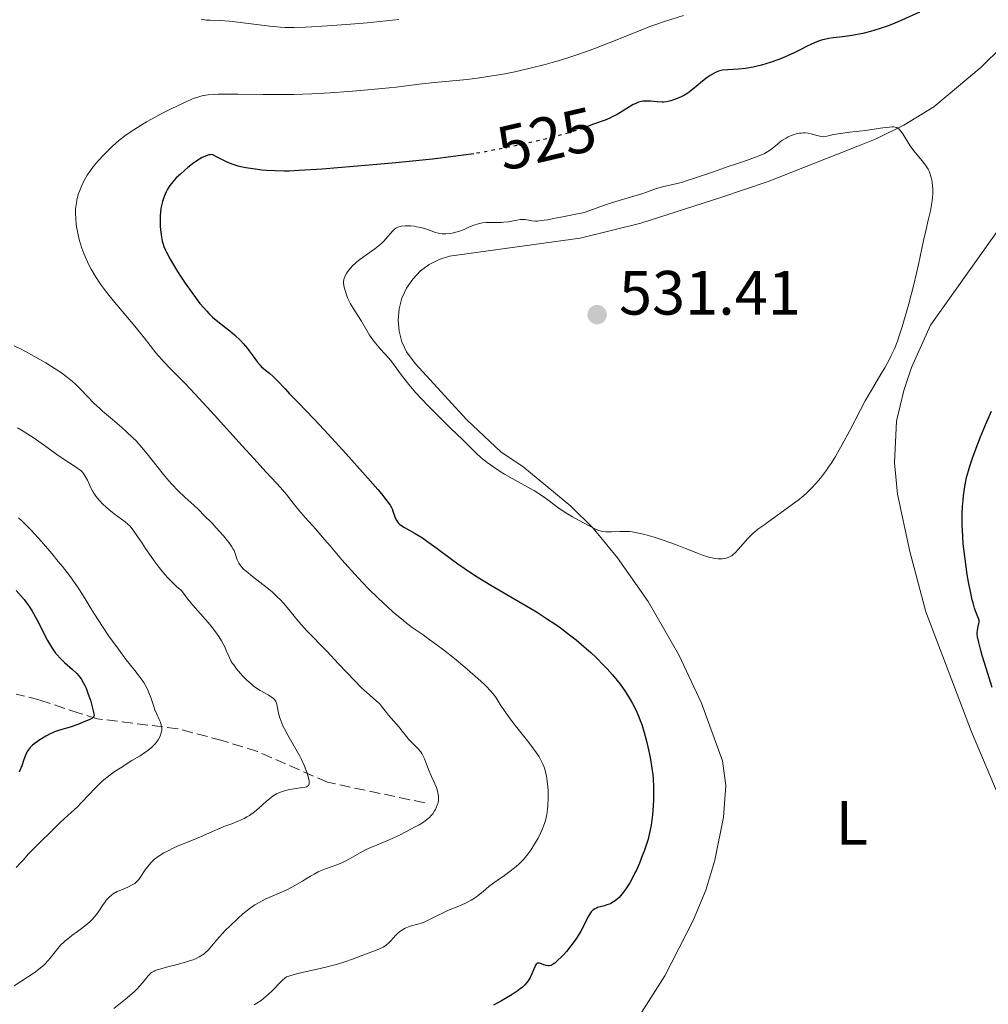
# Model space of a CAD drawing. Units: metres. Extents: x 632681 to 636171, y 4657973 to 4660348.
# Drawn here: x 634003 to 634158, y 4659659 to 4659817 of the extents above; entities that cross this region are included whole.
import ezdxf
from ezdxf.enums import TextEntityAlignment as Align

# ---------------------------------------------------------------- set-up
doc = ezdxf.new("R2010")
doc.units = ezdxf.units.M
doc.header["$MEASUREMENT"] = 0
doc.linetypes.add('DGN Style 3', pattern=[2.435891, 1.739922, -0.695969])
doc.linetypes.add('DGN Style 5', pattern=[1.217945, 0.521977, -0.695969])
for name, color, linetype, lineweight in [('Barranco lineal', 142, 'DGN Style 3', 13), ('Cota de curva de nivel directora', 7, 'Continuous', 0), ('Cota de punto acotado terreno', 7, 'Continuous', 0), ('Curva de nivel directora', 30, 'Continuous', 30), ('Curva de nivel directora no vista', 30, 'DGN Style 5', 30), ('Curva de nivel intermedia', 30, 'Continuous', 0), ('Etiqueta de uso rústico', 92, 'Continuous', 0), ('Línea de cambio de uso (parcela vista)', 92, 'Continuous', 0), ('Punto acotado terreno (símbolo)', 7, 'Continuous', 0)]:
    doc.layers.add(name, color=color, linetype=linetype, lineweight=lineweight)
doc.styles.add('Style-Arial', font='arial.ttf')

# ---------------------------------------------------------------- blocks, each defined once
blk = doc.blocks.new('5PATER')
at = {"layer": 'Punto acotado terreno (símbolo)', "linetype": 'Continuous', "lineweight": 0}
h = blk.add_hatch(color=51, dxfattribs=at)
edge = h.paths.add_edge_path()
edge.add_ellipse((0, 0), major_axis=(-0.11, -0.111), ratio=0.999422, start_angle=0, end_angle=360)

msp = doc.modelspace()

# ---------------------------------------------------------------- linework, layer by layer
at = {"layer": 'Barranco lineal', "color": 142, "linetype": 'DGN Style 3', "lineweight": 13}
msp.add_polyline3d([(634067.57, 4659691.62, 513.38), (634051.97, 4659694.93, 510.05), (634040.76, 4659699.87, 507.3), (634035.1, 4659701.62, 505.64), (634028.02, 4659703.49, 504.03), (634015.07, 4659705.1, 500.5), (634012.17, 4659706, 499.55), (634005.79, 4659708.12, 496.26), (634002.07, 4659709.04, 495.13)], dxfattribs=at)
at = {"layer": 'Curva de nivel directora', "color": 30, "linetype": 'Continuous', "lineweight": 30, "flags": 128}
for points, elevation in [([(634146.91, 4659818.32), (634144.07, 4659817.05), (634142.59, 4659816.43), (634141.86, 4659816.15), (634140.42, 4659815.65), (634139.02, 4659815.23), (634137.82, 4659814.92), (634137.23, 4659814.79), (634136.38, 4659814.63), (634135.75, 4659814.54), (634134.55, 4659814.39), (634133.05, 4659814.21), (634132.35, 4659814.11), (634131.67, 4659813.97), (634131.35, 4659813.89), (634130.87, 4659813.74), (634130.56, 4659813.63), (634129.94, 4659813.38), (634129.01, 4659812.93), (634127.66, 4659812.25), (634126.92, 4659811.88), (634125.82, 4659811.38), (634125.23, 4659811.12), (634124.33, 4659810.76), (634122.93, 4659810.25), (634121.54, 4659809.83), (634120.87, 4659809.66), (634120.22, 4659809.52), (634118.99, 4659809.32), (634117.89, 4659809.21), (634116.16, 4659809.11), (634115.32, 4659809.03), (634114.91, 4659808.95), (634114.67, 4659808.88), (634114.19, 4659808.66), (634113.32, 4659808.16), (634112.83, 4659807.84), (634112.11, 4659807.3), (634111.41, 4659806.71), (634110.49, 4659805.92), (634110, 4659805.56), (634109.74, 4659805.38), (634109.2, 4659805.06), (634108.66, 4659804.78), (634108.31, 4659804.61), (634107.63, 4659804.33), (634107.04, 4659804.13), (634106.75, 4659804.05), (634106.33, 4659803.97), (634105.88, 4659803.93), (634105.65, 4659803.93), (634104.86, 4659803.96), (634103.76, 4659804.05), (634103.24, 4659804.08), (634102.62, 4659804.06), (634102.32, 4659804.02), (634101.84, 4659803.89), (634101.31, 4659803.67), (634101.01, 4659803.52), (634099.97, 4659802.91), (634098.4, 4659801.96), (634097.62, 4659801.54), (634097.24, 4659801.35), (634096.51, 4659801.05), (634094.46, 4659800.33), (634094.12, 4659800.2)], 525), ([(634075.46, 4659795.65), (634073.38, 4659795.34), (634070.51, 4659794.98), (634068.84, 4659794.79), (634062.92, 4659794.2), (634058.66, 4659793.82), (634051.12, 4659793.2), (634047.47, 4659792.95), (634045.87, 4659792.87), (634045.03, 4659792.86), (634043.62, 4659792.89), (634042.2, 4659792.97), (634041.47, 4659793.04), (634040.4, 4659793.15), (634038.9, 4659793.37), (634038.09, 4659793.54), (634037.68, 4659793.64), (634037.03, 4659793.85), (634036.3, 4659794.14), (634035.89, 4659794.32), (634034.41, 4659795.05), (634033.5, 4659795.53), (634033.17, 4659795.49), (634032.96, 4659795.45), (634032.53, 4659795.32), (634032.32, 4659795.23), (634031.9, 4659795.03), (634031.47, 4659794.78), (634030.58, 4659794.17), (634029.61, 4659793.43), (634029.12, 4659793.03), (634028.41, 4659792.4), (634027.75, 4659791.77), (634027.46, 4659791.45), (634027.19, 4659791.14), (634026.73, 4659790.54), (634026.36, 4659789.95), (634026.15, 4659789.56), (634025.8, 4659788.78), (634025.53, 4659787.98), (634025.42, 4659787.56), (634025.29, 4659786.91), (634025.2, 4659786.22), (634025.17, 4659785.86), (634025.14, 4659785.09), (634025.17, 4659784.02), (634025.21, 4659783.48), (634025.3, 4659782.69), (634025.36, 4659782.3), (634025.5, 4659781.63), (634025.59, 4659781.3), (634025.77, 4659780.77), (634026.01, 4659780.18), (634026.16, 4659779.86), (634026.75, 4659778.76), (634027.12, 4659778.11), (634027.95, 4659776.77), (634028.42, 4659776.04), (634029.18, 4659774.91), (634030.38, 4659773.22), (634031.55, 4659771.67), (634032.1, 4659770.99), (634032.62, 4659770.41), (634032.95, 4659770.07), (634033.55, 4659769.47), (634034.39, 4659768.76), (634035.93, 4659767.59), (634036.31, 4659767.28), (634037.08, 4659766.61), (634038.08, 4659765.65), (634038.54, 4659765.16), (634039.17, 4659764.44), (634039.44, 4659764.09), (634039.94, 4659763.43), (634040.77, 4659762.27), (634041.17, 4659761.78), (634041.38, 4659761.57), (634041.81, 4659761.17), (634042.74, 4659760.43), (634043.23, 4659760.02), (634043.99, 4659759.26), (634045.18, 4659757.97), (634045.91, 4659757.18), (634047.28, 4659755.78), (634049.81, 4659753.18), (634051.47, 4659751.41), (634054.46, 4659748.15), (634055.85, 4659746.61), (634058.46, 4659743.67), (634060.04, 4659741.85), (634060.65, 4659741.13), (634061.52, 4659740.04), (634062.04, 4659739.31), (634062.24, 4659738.96), (634062.34, 4659738.76), (634062.47, 4659738.38), (634062.77, 4659737.45), (634062.99, 4659736.97), (634063.19, 4659736.66), (634063.31, 4659736.51), (634063.51, 4659736.31)], 525), ([(634158.56, 4659710.09), (634157.56, 4659713.22), (634156.95, 4659715.24), (634156.71, 4659716.06), (634156.38, 4659717.33), (634156.21, 4659718.22), (634156.16, 4659718.65), (634156.15, 4659718.89), (634156.18, 4659719.29), (634156.31, 4659719.88), (634156.42, 4659720.35), (634156.45, 4659720.57), (634156.44, 4659720.89), (634156.4, 4659721.04), (634156.24, 4659721.41), (634155.92, 4659722.22), (634155.71, 4659722.84), (634155.47, 4659723.66), (634155.35, 4659724.16), (634155, 4659725.78), (634154.82, 4659726.72), (634154.56, 4659728.24), (634154.2, 4659730.68), (634154, 4659732.31), (634153.92, 4659733.12), (634153.82, 4659734.28), (634153.76, 4659735.37), (634153.74, 4659736.07), (634153.73, 4659737.37), (634153.74, 4659737.98), (634153.8, 4659739.12), (634153.88, 4659740.16), (634153.96, 4659740.81), (634154.12, 4659742), (634154.34, 4659743.18), (634154.45, 4659743.74), (634154.73, 4659744.83), (634154.95, 4659745.57), (634155.49, 4659747.2), (634156.22, 4659749.15), (634156.67, 4659750.28), (634157.46, 4659752.19), (634158.42, 4659754.38)], 525), ([(634063.51, 4659736.31), (634063.75, 4659736.12), (634064.34, 4659735.75), (634066.05, 4659734.81), (634067.21, 4659734.09), (634067.87, 4659733.63), (634069.35, 4659732.55), (634071.63, 4659730.86), (634072.89, 4659729.95), (634074.92, 4659728.55), (634075.99, 4659727.86), (634078.2, 4659726.5), (634084.56, 4659722.78), (634085.47, 4659722.23), (634087.12, 4659721.19), (634088.6, 4659720.2), (634089.51, 4659719.55), (634090.1, 4659719.11), (634091.23, 4659718.24), (634091.86, 4659717.73), (634093.08, 4659716.69), (634094.25, 4659715.65), (634094.99, 4659714.95), (634096.35, 4659713.6), (634096.81, 4659713.11), (634097.66, 4659712.16), (634098.42, 4659711.24), (634098.89, 4659710.63), (634099.75, 4659709.42), (634100.53, 4659708.19), (634100.9, 4659707.55), (634101.43, 4659706.52), (634101.91, 4659705.41), (634102.14, 4659704.82), (634102.36, 4659704.19), (634102.77, 4659702.88), (634103.14, 4659701.52), (634103.35, 4659700.62), (634103.71, 4659698.9), (634103.99, 4659697.18), (634104.12, 4659696.14), (634104.18, 4659695.48), (634104.25, 4659694.17), (634104.27, 4659692.84), (634104.26, 4659692.17), (634104.22, 4659691.17), (634104.1, 4659689.69), (634103.94, 4659688.41), (634103.83, 4659687.78), (634103.62, 4659686.81), (634103.37, 4659685.81), (634103.22, 4659685.3), (634102.74, 4659683.86), (634102.46, 4659683.11), (634102.01, 4659681.98), (634101.5, 4659680.84), (634101.22, 4659680.28), (634100.71, 4659679.3), (634100.45, 4659678.83), (634100.04, 4659678.16), (634099.61, 4659677.54), (634099.4, 4659677.25), (634098.97, 4659676.72), (634098.75, 4659676.48), (634098.42, 4659676.17), (634098.08, 4659675.91), (634097.86, 4659675.76), (634097.43, 4659675.51), (634097.21, 4659675.41), (634096.79, 4659675.26), (634096.39, 4659675.14), (634095.68, 4659674.96), (634095.28, 4659674.84), (634095.1, 4659674.77), (634094.84, 4659674.65), (634094.61, 4659674.48), (634094.49, 4659674.39), (634094.27, 4659674.15), (634094.16, 4659674), (634094, 4659673.75), (634093.83, 4659673.46), (634093.46, 4659672.77), (634092.91, 4659671.66), (634092.58, 4659671.05), (634092.02, 4659670.11), (634091.7, 4659669.63), (634091.01, 4659668.69), (634090.29, 4659667.81), (634089.81, 4659667.28), (634089.51, 4659666.96), (634088.94, 4659666.4), (634088.41, 4659665.94), (634088.18, 4659665.78), (634088.03, 4659665.69), (634087.77, 4659665.57), (634087.52, 4659665.5), (634087.36, 4659665.49), (634087.04, 4659665.54), (634086.68, 4659665.67), (634086.21, 4659665.88), (634085.99, 4659665.95)], 525), ([(634002.09, 4659725.66), (634002.94, 4659724.71), (634003.35, 4659724.22), (634003.92, 4659723.48), (634004.21, 4659723.06), (634004.66, 4659722.34), (634005.13, 4659721.5), (634005.38, 4659721.03), (634005.91, 4659719.97), (634006.67, 4659718.44), (634007.08, 4659717.67), (634007.72, 4659716.57), (634008.06, 4659716.07), (634008.4, 4659715.6), (634008.64, 4659715.32), (634009.11, 4659714.79), (634009.81, 4659714.1), (634011.1, 4659713), (634011.79, 4659712.36), (634012.1, 4659712.03), (634012.51, 4659711.49), (634012.9, 4659710.83), (634013.09, 4659710.44), (634013.28, 4659710.01), (634013.64, 4659709.06), (634013.98, 4659708.07), (634014.17, 4659707.44), (634014.45, 4659706.38), (634014.55, 4659705.84), (634014.56, 4659705.65), (634014.54, 4659705.54), (634014.47, 4659705.37), (634014.34, 4659705.23), (634014.22, 4659705.15), (634013.88, 4659704.98), (634012.69, 4659704.48), (634011.97, 4659704.2), (634010.88, 4659703.81), (634008.89, 4659703.23), (634008.24, 4659703), (634007.9, 4659702.86), (634007.55, 4659702.7), (634006.84, 4659702.32), (634006.14, 4659701.9), (634005.7, 4659701.61), (634004.93, 4659701.04), (634004.69, 4659700.85), (634004.3, 4659700.47), (634004, 4659700.09), (634003.83, 4659699.84), (634003.56, 4659699.29), (634003.29, 4659698.57), (634002.97, 4659697.57), (634002.8, 4659697.1), (634002.56, 4659696.55)], 500), ([(634085.99, 4659665.95), (634085.78, 4659665.96), (634085.68, 4659665.94), (634085.55, 4659665.88), (634085.43, 4659665.75), (634085.35, 4659665.64), (634085.21, 4659665.37), (634084.77, 4659664.24), (634084.48, 4659663.62), (634084.15, 4659663.09), (634083.95, 4659662.83), (634083.6, 4659662.45), (634083.18, 4659662.06), (634082.95, 4659661.87), (634082.56, 4659661.56), (634081.62, 4659660.93), (634081.08, 4659660.59), (634079.88, 4659659.89), (634078.61, 4659659.2)], 525)]:
    msp.add_lwpolyline(points, dxfattribs=dict(at, elevation=elevation))
at = {"layer": 'Curva de nivel directora no vista', "color": 30, "linetype": 'DGN Style 5', "lineweight": 30, "elevation": 525, "flags": 128}
msp.add_lwpolyline([(634094.12, 4659800.2), (634093.78, 4659800.07), (634092.7, 4659799.66), (634092.03, 4659799.42), (634090.76, 4659799.02), (634089.98, 4659798.8), (634089.1, 4659798.56), (634087.08, 4659798.05), (634084.82, 4659797.52), (634083.26, 4659797.17), (634080.18, 4659796.52), (634077.29, 4659795.96), (634075.81, 4659795.7), (634075.46, 4659795.65)], dxfattribs=at)
at = {"layer": 'Curva de nivel intermedia', "color": 30, "linetype": 'Continuous', "lineweight": 0, "flags": 128}
for points, elevation in [([(634109.04, 4659817.79), (634106, 4659816.83), (634104.44, 4659816.3), (634103.66, 4659816.02), (634102.1, 4659815.42), (634097.12, 4659813.4), (634094.67, 4659812.45), (634093.37, 4659811.97), (634091.33, 4659811.27), (634089.16, 4659810.59), (634088.03, 4659810.26), (634086.86, 4659809.94), (634084.46, 4659809.34), (634082.03, 4659808.8), (634080.43, 4659808.48), (634079.39, 4659808.29), (634077.39, 4659807.96), (634076.34, 4659807.81), (634074.36, 4659807.56), (634069.15, 4659807.06), (634066.69, 4659806.78), (634062.98, 4659806.33), (634060.75, 4659806.09), (634057.27, 4659805.77), (634055.37, 4659805.62), (634052.43, 4659805.42), (634049.48, 4659805.26), (634048.04, 4659805.2), (634046.65, 4659805.16), (634044.02, 4659805.13), (634041.62, 4659805.13), (634037.68, 4659805.18), (634035.54, 4659805.19), (634034.46, 4659805.17), (634033.86, 4659805.15), (634032.88, 4659805.09), (634032.09, 4659804.98), (634031.69, 4659804.89), (634031.02, 4659804.68), (634030.63, 4659804.53), (634029.66, 4659804.12), (634027.93, 4659803.32), (634026.93, 4659802.84), (634025.35, 4659802.04), (634023.76, 4659801.19), (634023, 4659800.77), (634022.28, 4659800.35), (634020.94, 4659799.5), (634019.73, 4659798.66), (634018.97, 4659798.09), (634018.49, 4659797.7), (634017.57, 4659796.9)], 520), ([(634063.44, 4659817.14), (634058.35, 4659816.64), (634055.05, 4659816.36), (634051.11, 4659816.08), (634049.46, 4659815.98), (634048.39, 4659815.93), (634046.63, 4659815.88), (634045.23, 4659815.9), (634044.41, 4659815.94), (634042.75, 4659816.11), (634040.61, 4659816.38), (634037.62, 4659816.75), (634036.29, 4659816.88), (634034.71, 4659816.98), (634033.19, 4659817.03), (634032.59, 4659817.07), (634031.74, 4659817.2)], 515), ([(634148.79, 4659787.16), (634148.93, 4659788.09), (634148.98, 4659788.58), (634149.02, 4659789.34), (634149.02, 4659790.09), (634149, 4659790.46), (634148.94, 4659791.1), (634148.89, 4659791.41), (634148.79, 4659791.86), (634148.57, 4659792.53), (634148.37, 4659792.97), (634148.26, 4659793.19), (634148.07, 4659793.52), (634147.85, 4659793.84), (634147.34, 4659794.5), (634146.21, 4659795.85), (634145.67, 4659796.54), (634145.42, 4659796.89), (634144.97, 4659797.6), (634144.21, 4659798.85), (634143.87, 4659799.33), (634143.65, 4659799.56), (634143.54, 4659799.66), (634143.38, 4659799.77), (634143.26, 4659799.83), (634143.01, 4659799.91), (634142.73, 4659799.95), (634142.53, 4659799.96), (634142.06, 4659799.93), (634141.04, 4659799.79), (634139.27, 4659799.52), (634138.21, 4659799.38), (634135.7, 4659799.12), (634134.21, 4659798.91), (634133.1, 4659798.71), (634132.51, 4659798.59), (634131.57, 4659798.37), (634131.18, 4659798.41), (634130.44, 4659798.57), (634129.5, 4659798.82), (634129.03, 4659798.92), (634128.54, 4659798.98), (634128.29, 4659798.99), (634127.91, 4659798.97), (634127.65, 4659798.93), (634127.12, 4659798.82), (634126.86, 4659798.75), (634126.33, 4659798.57), (634125.83, 4659798.34), (634125.51, 4659798.17), (634124.91, 4659797.81), (634124.61, 4659797.59), (634124.05, 4659797.13), (634123.28, 4659796.5), (634122.84, 4659796.18), (634122.33, 4659795.87), (634122.04, 4659795.71), (634121.56, 4659795.48), (634120.44, 4659795.03), (634119.14, 4659794.57), (634117.22, 4659793.93), (634116.2, 4659793.59), (634113.85, 4659792.77), (634110.84, 4659791.71), (634109.51, 4659791.28), (634108.91, 4659791.11), (634107.84, 4659790.83), (634106.14, 4659790.44), (634105.47, 4659790.28), (634104.58, 4659790), (634103.27, 4659789.54), (634102.4, 4659789.25), (634100.73, 4659788.74), (634098.22, 4659788), (634097.06, 4659787.64), (634095.63, 4659787.12), (634094.06, 4659786.53), (634093.3, 4659786.29), (634092.9, 4659786.18), (634092.07, 4659786), (634089.38, 4659785.5), (634088.47, 4659785.32), (634087.3, 4659785.08), (634086.74, 4659784.98), (634085.98, 4659784.88), (634085.63, 4659784.86), (634085.31, 4659784.86), (634084.73, 4659784.92), (634083.7, 4659785.1), (634083.18, 4659785.12), (634082.91, 4659785.11), (634082.33, 4659785.02), (634081.01, 4659784.76), (634080.27, 4659784.67), (634079.87, 4659784.65), (634079.05, 4659784.64), (634077.92, 4659784.65), (634077.36, 4659784.63), (634076.82, 4659784.57), (634076.55, 4659784.53), (634076.17, 4659784.44)], 530), ([(634017.57, 4659796.9), (634017.07, 4659796.44), (634016.11, 4659795.49), (634015.23, 4659794.53), (634014.87, 4659794.11), (634014.21, 4659793.27), (634013.77, 4659792.65), (634013.48, 4659792.21), (634012.98, 4659791.36), (634012.59, 4659790.55), (634012.38, 4659790.05), (634012.04, 4659789.09), (634011.81, 4659788.21), (634011.73, 4659787.78), (634011.64, 4659787.15), (634011.61, 4659786.83), (634011.59, 4659786.18), (634011.63, 4659785.14), (634011.7, 4659784.42), (634011.77, 4659783.93), (634011.95, 4659782.92), (634012.18, 4659781.89), (634012.33, 4659781.37), (634012.59, 4659780.54), (634012.92, 4659779.66), (634013.12, 4659779.19), (634013.52, 4659778.32), (634013.75, 4659777.86), (634014.13, 4659777.13), (634014.8, 4659775.99), (634015.61, 4659774.77), (634016.06, 4659774.13), (634016.56, 4659773.47), (634017.63, 4659772.12), (634021.08, 4659768), (634022.63, 4659766.07), (634024.49, 4659763.76), (634025.38, 4659762.72), (634025.83, 4659762.23), (634026.77, 4659761.25), (634029.16, 4659758.81), (634030.79, 4659757.1), (634033.88, 4659753.73), (634038.29, 4659748.85), (634040.16, 4659746.79), (634042.18, 4659744.62), (634043.83, 4659742.87), (634044.45, 4659742.17), (634045.4, 4659741.02), (634046.71, 4659739.36), (634047.38, 4659738.54), (634048.43, 4659737.33), (634050.11, 4659735.46), (634051.16, 4659734.25), (634052.41, 4659732.8), (634054.31, 4659730.59), (634055.33, 4659729.43), (634056.91, 4659727.68), (634057.71, 4659726.82), (634058.51, 4659726), (634060.09, 4659724.44), (634061.59, 4659723.04), (634062.53, 4659722.21), (634064.16, 4659720.83), (634064.67, 4659720.42), (634065.57, 4659719.75), (634066.34, 4659719.2), (634067.31, 4659718.55), (634067.81, 4659718.2), (634069.58, 4659716.92), (634070.61, 4659716.14), (634072.34, 4659714.76), (634074.03, 4659713.37), (634074.88, 4659712.64), (634076.09, 4659711.58), (634077.15, 4659710.6), (634077.6, 4659710.16), (634077.98, 4659709.76), (634078.58, 4659709.07), (634079.01, 4659708.48), (634079.68, 4659707.41), (634080.48, 4659706.2), (634080.99, 4659705.49), (634081.93, 4659704.26), (634084.29, 4659701.28), (634085.03, 4659700.3), (634085.36, 4659699.84), (634085.91, 4659698.99), (634086.14, 4659698.6), (634086.51, 4659697.84), (634086.7, 4659697.35), (634086.81, 4659697.02), (634087, 4659696.34), (634087.08, 4659695.93), (634087.21, 4659695.08), (634087.3, 4659694.2), (634087.34, 4659693.6), (634087.37, 4659692.4), (634087.33, 4659691.22), (634087.28, 4659690.64), (634087.14, 4659689.75)], 520), ([(634104.37, 4659734.18), (634105.49, 4659733.82), (634107.03, 4659733.29), (634107.78, 4659733.01), (634109.4, 4659732.38), (634111.3, 4659731.63), (634112.1, 4659731.33), (634113.11, 4659731.01), (634113.68, 4659730.87), (634114.02, 4659730.81), (634114.64, 4659730.75), (634115.27, 4659730.75), (634115.66, 4659730.8), (634115.9, 4659730.85), (634116.35, 4659730.99), (634116.65, 4659731.14), (634116.8, 4659731.23), (634117.1, 4659731.47), (634117.32, 4659731.67), (634117.83, 4659732.21), (634119.39, 4659733.98), (634119.95, 4659734.57), (634120.22, 4659734.84), (634120.49, 4659735.07), (634120.99, 4659735.48), (634121.47, 4659735.82), (634122.09, 4659736.22), (634122.39, 4659736.42), (634124.7, 4659738.18), (634126.86, 4659739.71), (634127.65, 4659740.3), (634128.04, 4659740.62), (634128.72, 4659741.22), (634129.06, 4659741.53), (634129.56, 4659742.03), (634130.3, 4659742.82), (634131.01, 4659743.66), (634131.36, 4659744.1), (634131.97, 4659744.92), (634132.27, 4659745.35), (634132.73, 4659746.03), (634133.42, 4659747.14), (634133.77, 4659747.74), (634134.51, 4659749.06), (634135.7, 4659751.32), (634137.36, 4659754.52), (634138.18, 4659756.03), (634139.34, 4659758.04), (634140.72, 4659760.32), (634141.32, 4659761.34), (634142.04, 4659762.64), (634142.37, 4659763.32), (634142.86, 4659764.4), (634143.34, 4659765.63), (634143.59, 4659766.33), (634144.11, 4659767.89), (634144.83, 4659770.3), (634145.19, 4659771.6), (634145.98, 4659774.7), (634146.72, 4659777.89), (634147.56, 4659781.75), (634147.9, 4659783.31), (634148.3, 4659785), (634148.66, 4659786.5), (634148.79, 4659787.16)], 530), ([(634076.17, 4659784.44), (634075.44, 4659784.21), (634074.75, 4659783.92), (634073.89, 4659783.53), (634073.47, 4659783.35), (634073.16, 4659783.24), (634072.56, 4659783.06), (634071.98, 4659782.93), (634071.62, 4659782.87), (634070.97, 4659782.81), (634070.37, 4659782.82), (634070.01, 4659782.86), (634069.77, 4659782.9), (634069.3, 4659783.04), (634067.93, 4659783.54), (634066.95, 4659783.81), (634066.24, 4659783.96), (634065.87, 4659784.02), (634065.28, 4659784.08), (634064.7, 4659784.1), (634064.42, 4659784.1), (634063.87, 4659784.04), (634063.62, 4659783.98), (634063.26, 4659783.86), (634062.95, 4659783.7), (634062.75, 4659783.56), (634062.4, 4659783.25), (634062.07, 4659782.88), (634061.63, 4659782.33), (634061.39, 4659782.04), (634060.99, 4659781.6), (634060.77, 4659781.37), (634060.4, 4659781.04), (634059.57, 4659780.39), (634057.76, 4659779.14), (634056.94, 4659778.52), (634056.57, 4659778.22), (634055.95, 4659777.62), (634055.46, 4659777.05), (634055.19, 4659776.7), (634055.05, 4659776.47), (634054.81, 4659776.06), (634054.64, 4659775.66), (634054.59, 4659775.47), (634054.54, 4659775.11), (634054.55, 4659774.86), (634054.65, 4659774.29), (634054.85, 4659773.59), (634054.98, 4659773.2), (634055.22, 4659772.57), (634055.51, 4659771.92), (634055.68, 4659771.59), (634056.25, 4659770.62), (634057.42, 4659768.83), (634058.74, 4659766.59), (634059.27, 4659765.82), (634059.66, 4659765.31), (634060.49, 4659764.32), (634061.81, 4659762.88), (634062.29, 4659762.29), (634062.55, 4659761.95), (634063.84, 4659760.17), (634064.81, 4659758.94), (634066.12, 4659757.39), (634066.94, 4659756.49), (634068.22, 4659755.16), (634070.21, 4659753.14), (634071.62, 4659751.77), (634072.91, 4659750.57), (634073.44, 4659750.07), (634075.78, 4659747.73), (634076.65, 4659746.94), (634077.12, 4659746.55), (634077.61, 4659746.16), (634078.63, 4659745.42), (634079.68, 4659744.73), (634080.36, 4659744.31), (634081.6, 4659743.58), (634084.58, 4659741.97), (634085.19, 4659741.61), (634086.43, 4659740.81), (634087.3, 4659740.2), (634088.91, 4659738.97), (634089.94, 4659738.26), (634091.27, 4659737.46), (634092.23, 4659736.91), (634094.02, 4659735.95), (634094.94, 4659735.51), (634095.33, 4659735.35), (634095.86, 4659735.18), (634096.11, 4659735.12), (634096.64, 4659735.05), (634096.93, 4659735.04), (634097.53, 4659735.05), (634098.84, 4659735.12), (634099.5, 4659735.13), (634100.39, 4659735.09), (634100.84, 4659735.04), (634101.58, 4659734.92), (634102.84, 4659734.62), (634104.37, 4659734.18)], 530), ([(634001.76, 4659764.87), (634002.78, 4659764.38), (634003.59, 4659763.96), (634005.41, 4659762.96), (634006.82, 4659762.13), (634008.17, 4659761.3), (634008.78, 4659760.9), (634009.33, 4659760.52), (634010.29, 4659759.81), (634011.1, 4659759.15), (634011.58, 4659758.72), (634012.47, 4659757.85), (634014.61, 4659755.64), (634015.47, 4659754.82), (634015.94, 4659754.4), (634017.51, 4659753.06), (634019, 4659751.79), (634019.74, 4659751.14), (634020.8, 4659750.13), (634021.3, 4659749.62), (634022.22, 4659748.59), (634023.07, 4659747.55), (634024.66, 4659745.52), (634025.71, 4659744.22), (634026.22, 4659743.6), (634026.99, 4659742.73), (634028.08, 4659741.57), (634029.11, 4659740.59), (634030.54, 4659739.31), (634031.34, 4659738.57), (634032.24, 4659737.7), (634033.49, 4659736.42), (634034.11, 4659735.77), (634035.34, 4659734.4), (634035.98, 4659733.63), (634036.24, 4659733.28), (634036.67, 4659732.65), (634036.89, 4659732.28), (634037.01, 4659732.04), (634037.2, 4659731.59), (634037.5, 4659730.59), (634037.66, 4659730.24), (634037.76, 4659730.05), (634038.04, 4659729.65), (634038.21, 4659729.44), (634038.54, 4659729.1), (634038.95, 4659728.73), (634039.95, 4659727.91), (634042.32, 4659726.07), (634043.11, 4659725.42), (634043.48, 4659725.09), (634044, 4659724.59), (634044.33, 4659724.26), (634044.94, 4659723.6), (634045.78, 4659722.6), (634046.84, 4659721.28), (634047.38, 4659720.64), (634047.8, 4659720.16)], 515), ([(634002.29, 4659751.7), (634003.18, 4659751.18), (634003.77, 4659750.81), (634004.94, 4659750.05), (634006.62, 4659748.88), (634008.62, 4659747.45), (634009.48, 4659746.85), (634010.53, 4659746.15), (634011.59, 4659745.49), (634011.99, 4659745.22), (634012.48, 4659744.84), (634012.69, 4659744.63), (634012.88, 4659744.4), (634013.22, 4659743.88), (634013.51, 4659743.32), (634014.02, 4659742.2), (634014.36, 4659741.54), (634014.55, 4659741.23), (634014.86, 4659740.78), (634015.42, 4659740.1), (634016.03, 4659739.46), (634016.38, 4659739.13), (634016.93, 4659738.63), (634017.8, 4659737.93), (634019.53, 4659736.67), (634020.05, 4659736.23), (634020.29, 4659736), (634020.52, 4659735.75), (634020.96, 4659735.19), (634021.45, 4659734.48), (634022.28, 4659733.22), (634022.82, 4659732.4), (634023.7, 4659731.12), (634024.2, 4659730.42), (634025.02, 4659729.33), (634025.91, 4659728.24), (634026.37, 4659727.71), (634027.01, 4659727.04), (634027.34, 4659726.72), (634027.84, 4659726.26), (634028.6, 4659725.65), (634029.16, 4659724.86), (634029.56, 4659724.34), (634030.38, 4659723.33), (634032.84, 4659720.51), (634033.56, 4659719.66), (634033.89, 4659719.25), (634034.32, 4659718.66), (634034.57, 4659718.29), (634035.01, 4659717.58)], 510), ([(634002.47, 4659737.29), (634002.95, 4659736.85), (634003.71, 4659736.11), (634004.5, 4659735.3), (634006.16, 4659733.5), (634007.8, 4659731.59), (634008.84, 4659730.33), (634009.49, 4659729.52), (634010.63, 4659728.05), (634011.16, 4659727.33), (634012.03, 4659726.08), (634012.73, 4659724.99), (634013.6, 4659723.54), (634014.08, 4659722.74), (634014.64, 4659721.85), (634015.93, 4659719.88), (634016.96, 4659718.35), (634018.46, 4659716.23), (634019.74, 4659714.54), (634021.1, 4659712.85), (634021.66, 4659712.16), (634022.28, 4659711.31), (634022.54, 4659710.91), (634022.89, 4659710.33), (634023.19, 4659709.74), (634023.32, 4659709.44), (634023.65, 4659708.51), (634024.08, 4659707.21), (634024.33, 4659706.54), (634024.63, 4659705.86), (634025.03, 4659704.97), (634025.2, 4659704.53), (634025.33, 4659704.09), (634025.37, 4659703.88), (634025.41, 4659703.56), (634025.41, 4659703.25), (634025.39, 4659703.05), (634025.29, 4659702.66), (634025.23, 4659702.47), (634025.06, 4659702.1), (634024.86, 4659701.75), (634024.7, 4659701.52), (634024.37, 4659701.1), (634023.96, 4659700.67), (634023.73, 4659700.46), (634023.24, 4659700.06), (634022.86, 4659699.78), (634021.94, 4659699.18), (634020.65, 4659698.39), (634018.73, 4659697.21), (634017.81, 4659696.59), (634017.39, 4659696.29), (634016.6, 4659695.68), (634015.89, 4659695.08), (634015.45, 4659694.68), (634014.65, 4659693.88), (634013.8, 4659692.97), (634012.58, 4659691.67), (634011.84, 4659690.94), (634010.95, 4659690.11), (634009.21, 4659688.51), (634007.99, 4659687.34), (634005.55, 4659684.96), (634004, 4659683.42), (634003.23, 4659682.51), (634002.79, 4659682.02), (634002.06, 4659681.29)], 505), ([(634047.8, 4659720.16), (634048.68, 4659719.21), (634051.86, 4659715.96), (634053.77, 4659713.93), (634056.3, 4659711.24), (634057.4, 4659710.12), (634057.88, 4659709.66), (634058.7, 4659708.92), (634059.87, 4659707.92), (634060.3, 4659707.53), (634060.49, 4659707.33), (634060.82, 4659706.93), (634061.44, 4659706.1), (634061.77, 4659705.68), (634063.5, 4659703.74), (634063.98, 4659703.1), (634064.64, 4659702.24), (634065.03, 4659701.78), (634066.48, 4659700.31), (634066.93, 4659699.78), (634067.12, 4659699.51), (634067.28, 4659699.24), (634067.55, 4659698.68), (634068.01, 4659697.41), (634068.3, 4659696.68), (634068.67, 4659695.85), (634069.2, 4659694.68), (634069.44, 4659694.08), (634069.63, 4659693.49), (634069.7, 4659693.2), (634069.78, 4659692.78), (634069.8, 4659692.38), (634069.79, 4659692.13), (634069.71, 4659691.64), (634069.65, 4659691.41), (634069.49, 4659690.97), (634069.3, 4659690.58), (634069.16, 4659690.33), (634068.86, 4659689.89), (634068.56, 4659689.52), (634068.4, 4659689.35), (634068.14, 4659689.1), (634067.66, 4659688.74), (634067.38, 4659688.54), (634066.66, 4659688.11), (634066.07, 4659687.78), (634064.68, 4659687.04), (634063.54, 4659686.47), (634061.9, 4659685.7), (634060.49, 4659685.1), (634058.92, 4659684.46), (634058.2, 4659684.13), (634057.14, 4659683.54), (634055.64, 4659682.69), (634054.82, 4659682.28), (634054.38, 4659682.08), (634053.46, 4659681.71), (634051.66, 4659681.03), (634050.87, 4659680.71), (634050.51, 4659680.55), (634049.87, 4659680.22), (634049.27, 4659679.88), (634048.44, 4659679.37), (634047.97, 4659679.09), (634046.28, 4659678.14), (634045.34, 4659677.65), (634043.89, 4659676.97), (634042.01, 4659676.17), (634041.03, 4659675.68), (634040.35, 4659675.27), (634039.99, 4659675.04), (634039.43, 4659674.64), (634038.84, 4659674.18), (634038.44, 4659673.84), (634037.62, 4659673.11), (634036.39, 4659671.94), (634035.61, 4659671.15), (634034.26, 4659669.68), (634033.73, 4659669.06), (634033.12, 4659668.35), (634032.84, 4659668.04), (634032.42, 4659667.63), (634032.2, 4659667.44), (634031.7, 4659667.09), (634031.43, 4659666.93), (634030.96, 4659666.7), (634030.43, 4659666.48), (634030.03, 4659666.34), (634029.2, 4659666.07), (634027.87, 4659665.71), (634026.2, 4659665.28), (634025.5, 4659665.1), (634024.68, 4659664.85), (634024.37, 4659664.74), (634024.19, 4659664.66), (634023.89, 4659664.49), (634023.64, 4659664.31), (634023.49, 4659664.18), (634023.2, 4659663.87), (634022.85, 4659663.43), (634022.28, 4659662.73)], 515), ([(634035.01, 4659717.58), (634035.52, 4659716.62), (634035.77, 4659716.06), (634036.16, 4659715.13), (634036.52, 4659714.38), (634036.76, 4659713.98), (634036.95, 4659713.72), (634037.42, 4659713.12), (634038.06, 4659712.37), (634038.44, 4659711.95), (634039.06, 4659711.3), (634039.74, 4659710.68), (634040.09, 4659710.39), (634040.45, 4659710.12), (634041.17, 4659709.65), (634042.47, 4659708.91), (634042.98, 4659708.6), (634043.35, 4659708.33), (634043.49, 4659708.19), (634043.69, 4659707.89), (634043.79, 4659707.67), (634043.94, 4659707.13), (634044.16, 4659705.99), (634044.35, 4659705.26), (634044.65, 4659704.42), (634044.85, 4659703.96), (634045.08, 4659703.48), (634045.65, 4659702.45), (634046.94, 4659700.23), (634047.55, 4659699.11), (634047.82, 4659698.56), (634048.29, 4659697.51), (634048.66, 4659696.55), (634048.84, 4659695.99), (634048.93, 4659695.65), (634049.04, 4659695.09), (634049.06, 4659694.78), (634049.05, 4659694.65), (634049, 4659694.5), (634048.95, 4659694.41), (634048.81, 4659694.28), (634048.6, 4659694.2), (634048.43, 4659694.15), (634047.99, 4659694.08), (634046.64, 4659693.88), (634045.87, 4659693.75), (634045.12, 4659693.57), (634044.76, 4659693.47), (634044.44, 4659693.35), (634043.84, 4659693.07), (634043.3, 4659692.74), (634042.94, 4659692.48), (634042.23, 4659691.87), (634041, 4659690.76), (634040.29, 4659690.18), (634039.5, 4659689.62), (634039.07, 4659689.36), (634038.62, 4659689.12), (634037.66, 4659688.68), (634036.67, 4659688.29), (634035.37, 4659687.81), (634034.76, 4659687.58), (634033.53, 4659687.05), (634032.03, 4659686.36), (634031.28, 4659686.02), (634030.06, 4659685.52), (634028.34, 4659684.84), (634027.46, 4659684.46), (634026.32, 4659683.9), (634025.77, 4659683.6), (634024.99, 4659683.12), (634024.28, 4659682.6), (634023.97, 4659682.32), (634023.68, 4659682.04), (634023.17, 4659681.45), (634022.75, 4659680.87), (634022.09, 4659679.85), (634021.73, 4659679.33), (634021.54, 4659679.12), (634021.25, 4659678.84), (634021.08, 4659678.71), (634020.69, 4659678.48), (634019.96, 4659678.12), (634018.84, 4659677.65), (634018.29, 4659677.4), (634017.65, 4659677.04), (634017.35, 4659676.84), (634016.93, 4659676.48), (634016.53, 4659676.04), (634016.34, 4659675.78), (634015.93, 4659675.18), (634015.33, 4659674.25), (634014.96, 4659673.75), (634014.55, 4659673.24), (634014.32, 4659672.98), (634013.94, 4659672.6), (634013.51, 4659672.23), (634012.57, 4659671.49), (634011.9, 4659671), (634011, 4659670.35), (634010.56, 4659670.01)], 510), ([(634087.14, 4659689.75), (634086.92, 4659688.82), (634086.77, 4659688.34), (634086.39, 4659687.33), (634086.19, 4659686.88), (634085.74, 4659685.96), (634085.36, 4659685.28), (634084.74, 4659684.29), (634084.42, 4659683.83), (634084.08, 4659683.39), (634083.39, 4659682.57), (634082.69, 4659681.85), (634082.22, 4659681.41), (634081.3, 4659680.66), (634080.34, 4659679.96), (634079.17, 4659679.19), (634078.63, 4659678.82), (634077.88, 4659678.22), (634076.94, 4659677.4), (634076.49, 4659677.02), (634075.88, 4659676.56), (634075.55, 4659676.34), (634075.03, 4659676.03), (634074.12, 4659675.56), (634073.02, 4659675.08), (634071.41, 4659674.41), (634070.62, 4659674.05), (634069.51, 4659673.5), (634068.15, 4659672.82), (634067.48, 4659672.53), (634067.15, 4659672.41), (634066.49, 4659672.2), (634065.25, 4659671.84), (634064.7, 4659671.65), (634064.45, 4659671.55), (634064, 4659671.3), (634063.59, 4659671.02), (634063.34, 4659670.81), (634062.88, 4659670.35), (634062.55, 4659669.97), (634062.09, 4659669.44), (634061.83, 4659669.18), (634061.41, 4659668.82), (634061.17, 4659668.65), (634060.92, 4659668.49), (634060.34, 4659668.21), (634059.68, 4659667.95), (634058.06, 4659667.36), (634056, 4659666.59), (634054.79, 4659666.16), (634053.45, 4659665.74), (634052.72, 4659665.54), (634051.96, 4659665.35), (634050.36, 4659664.98), (634048.14, 4659664.49), (634047.03, 4659664.21), (634045.95, 4659663.91), (634045.42, 4659663.74), (634045.08, 4659663.49), (634044.84, 4659663.28), (634044.33, 4659662.78), (634043.16, 4659661.56), (634042.48, 4659660.91), (634041.73, 4659660.27), (634041.33, 4659659.96), (634040.68, 4659659.53), (634040.23, 4659659.25)], 520), ([(634010.56, 4659670.01), (634009.94, 4659669.51), (634009.66, 4659669.25), (634009.26, 4659668.85), (634008.56, 4659668.04), (634008.12, 4659667.49), (634007.54, 4659666.75), (634007.23, 4659666.38), (634006.72, 4659665.84), (634006.44, 4659665.57), (634005.99, 4659665.18), (634005.66, 4659664.92), (634004.97, 4659664.41), (634001.77, 4659662.28)], 510), ([(634022.28, 4659662.73), (634021.94, 4659662.34), (634021.36, 4659661.71), (634021.03, 4659661.39), (634020.67, 4659661.06), (634019.9, 4659660.4), (634017.72, 4659658.68)], 515)]:
    msp.add_lwpolyline(points, dxfattribs=dict(at, elevation=elevation))
at = {"layer": 'Línea de cambio de uso (parcela vista)', "color": 92, "linetype": 'Continuous', "lineweight": 0}
for points in [[(634100.46, 4659655.07, 528.75), (634106.06, 4659663.91, 528.71), (634110.62, 4659672.79, 528.57), (634112.65, 4659677.63, 528.55), (634114.06, 4659682.42, 528.32), (634115.45, 4659689.34, 528.31), (634115.85, 4659694.39, 528.32), (634115.29, 4659698.36, 528.11), (634111.93, 4659707.62, 527.75), (634108.32, 4659715.35, 528.13), (634103.4, 4659723.88, 528.76), (634098.5, 4659730.87, 529.48), (634094.57, 4659735.63, 530.05), (634091.02, 4659739.15, 530.41), (634083.31, 4659745.55, 530.15), (634079.82, 4659747.83, 530.18), (634074.34, 4659752.98, 530.81), (634066.03, 4659762.04, 530.38), (634064.65, 4659763.9, 530.55), (634063.92, 4659765.52, 530.67), (634063.48, 4659767.24, 530.76), (634063.33, 4659769, 530.88), (634063.48, 4659770.77, 530.94), (634063.93, 4659772.49, 530.96), (634064.66, 4659774.1, 530.93), (634065.65, 4659775.57, 530.93), (634066.88, 4659776.86, 530.93), (634068.3, 4659777.91, 530.97), (634069.88, 4659778.72, 531.08), (634071.57, 4659779.24, 531.2), (634092.5, 4659782.12, 531.09), (634102.21, 4659784.52, 530.92), (634115.05, 4659788.63, 531.22), (634122.63, 4659791.19, 530.3), (634137.56, 4659797.05, 529.97), (634139.94, 4659798.05, 530.12), (634144.4, 4659800.24, 529.51), (634149.18, 4659803.15, 528.95), (634156.78, 4659809.52, 528.75), (634163.52, 4659816.15, 527.83)], [(634179.91, 4659810.21, 527.42), (634174.99, 4659803.16, 527.99), (634162.77, 4659788.02, 528.64), (634148.67, 4659768.19, 529.36), (634145.59, 4659761.38, 529.69), (634144.36, 4659757.73, 529.55), (634143.19, 4659752.81, 529.46), (634142.87, 4659746.1, 528.74), (634143.37, 4659741.12, 528.49), (634145.34, 4659731.89, 527.93), (634147.9, 4659722.25, 527.81), (634155.25, 4659702.99, 527.02), (634163.19, 4659684.2, 527.5), (634164.79, 4659678.96, 527.89)]]:
    msp.add_polyline3d(points, dxfattribs=at)

# ---------------------------------------------------------------- block references
at = {"layer": 'Punto acotado terreno (símbolo)', "color": 7, "linetype": 'Continuous', "lineweight": 0, "xscale": 10, "yscale": 10, "zscale": 10}
msp.add_blockref('5PATER', (634095.22, 4659769.87, 531.41), dxfattribs=at)

# ---------------------------------------------------------------- texts
at = {"layer": 'Cota de curva de nivel directora', "color": 7, "linetype": 'Continuous', "lineweight": 0, "style": 'Style-Arial'}
msp.add_text('525', height=7, rotation=13.1981, dxfattribs=at).set_placement((634087.11, 4659798.06, 525), align=Align.MIDDLE_CENTER)
at = {"layer": 'Cota de punto acotado terreno', "color": 7, "linetype": 'Continuous', "lineweight": 0, "style": 'Style-Arial'}
msp.add_text('531.41', height=7, dxfattribs=at).set_placement((634098.72, 4659769.87, 531.41))
at = {"layer": 'Etiqueta de uso rústico', "color": 92, "linetype": 'Continuous', "lineweight": 0, "style": 'Style-Arial'}
msp.add_text('L', height=7, dxfattribs=at).set_placement((634136.04, 4659688.44, 527.94), align=Align.MIDDLE_CENTER)

doc.saveas('drawing.dxf')
